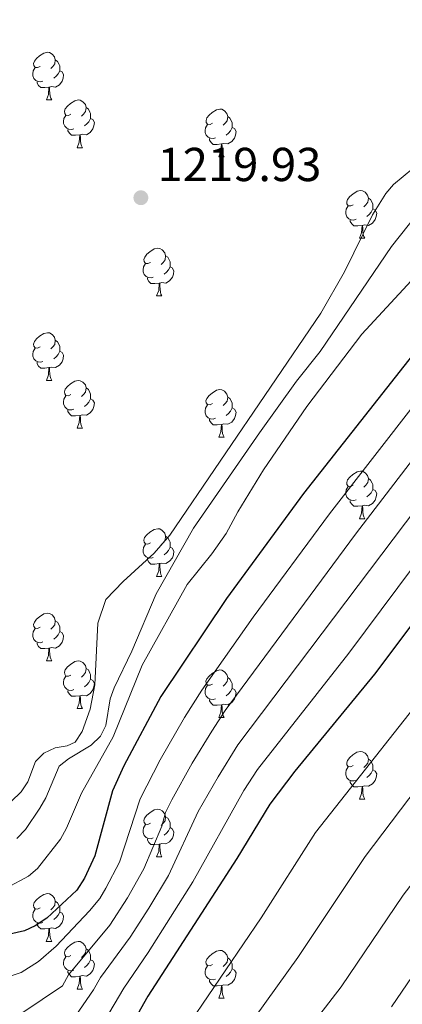
# Model space of a CAD drawing. Units: metres. Extents: x 616237 to 620743, y 4761412 to 4764459.
# Drawn here: x 617287 to 617367, y 4762895 to 4763102 of the extents above; entities that cross this region are included whole.
import ezdxf

# ---------------------------------------------------------------- set-up
doc = ezdxf.new("R2010")
doc.units = ezdxf.units.M
doc.header["$MEASUREMENT"] = 0
for name, color, linetype, lineweight in [('Nivel 36', 7, 'Continuous', 0), ('Nivel 4', 7, 'Continuous', 0), ('Nivel 41', 7, 'Continuous', 0), ('Nivel 5', 7, 'Continuous', 0), ('Nivel 61', 7, 'Continuous', 0), ('Nivel 63', 7, 'Continuous', 0), ('Nivel 7', 7, 'Continuous', 0)]:
    doc.layers.add(name, color=color, linetype=linetype, lineweight=lineweight)
doc.styles.add('Style-arial', font='arial.shx', dxfattribs={"bigfont": 'arialbig.shx'})

# ---------------------------------------------------------------- blocks, each defined once
blk = doc.blocks.new('5PATER')
at = {"layer": 'Nivel 7', "linetype": 'Continuous', "lineweight": 0}
h = blk.add_hatch(color=250, dxfattribs=at)
edge = h.paths.add_edge_path()
edge.add_ellipse((0, 0), major_axis=(-11, -11.1), ratio=0.999422, start_angle=0, end_angle=360)

msp = doc.modelspace()

# ---------------------------------------------------------------- linework, layer by layer
at = {"layer": 'Nivel 36', "color": 92, "linetype": 'Continuous', "lineweight": 0}
for p, q in [((617292.51, 4763085.23), (617293.63, 4763085.23)), ((617298.98, 4763075.2), (617300.11, 4763075.2)), ((617328.76, 4763073.29), (617329.88, 4763073.29)), ((617358.33, 4763056.15), (617359.46, 4763056.15)), ((617315.7, 4763044.01), (617316.82, 4763044.01)), ((617292.51, 4763026.24), (617293.63, 4763026.24)), ((617298.98, 4763016.21), (617300.11, 4763016.21)), ((617328.75, 4763014.3), (617329.88, 4763014.3)), ((617358.33, 4762997.16), (617359.46, 4762997.16)), ((617315.69, 4762985.02), (617316.82, 4762985.02)), ((617292.51, 4762967.25), (617293.63, 4762967.25)), ((617298.98, 4762957.22), (617300.11, 4762957.22)), ((617328.75, 4762955.31), (617329.88, 4762955.31)), ((617358.33, 4762938.17), (617359.45, 4762938.17)), ((617315.69, 4762926.03), (617316.82, 4762926.03)), ((617292.5, 4762908.26), (617293.63, 4762908.26)), ((617298.98, 4762898.22), (617300.1, 4762898.22)), ((617328.75, 4762896.32), (617329.88, 4762896.32))]:
    msp.add_line(p, q, dxfattribs=at)
at = {"layer": 'Nivel 36', "color": 92, "linetype": 'Continuous', "lineweight": 0, "flags": 128}
for points in [[(617291.21, 4763092.29), (617290.68, 4763092.03), (617290.15, 4763092.09), (617289.88, 4763092.45), (617289.83, 4763092.88), (617289.99, 4763093.4), (617290.47, 4763093.99), (617291.1, 4763094.53), (617292, 4763095.11), (617292.75, 4763095.27), (617293.17, 4763095.21), (617293.7, 4763094.9), (617294.23, 4763094.31), (617294.39, 4763093.67), (617294.28, 4763092.83), (617293.86, 4763092.29), (617293.44, 4763091.87)], [(617291.79, 4763089.21), (617291.37, 4763089.05), (617290.78, 4763089.11), (617290.31, 4763089.33), (617289.88, 4763089.75), (617289.67, 4763090.33), (617289.67, 4763090.75), (617289.72, 4763091.34), (617290.15, 4763092.03)], [(617294.39, 4763093.67), (617294.87, 4763093.36), (617295.18, 4763092.72), (617295.34, 4763092.4), (617295.34, 4763091.82), (617295.34, 4763091.39), (617294.97, 4763090.71), (617294.55, 4763090.23), (617294.07, 4763089.81)], [(617295.34, 4763091.39), (617295.8, 4763091.15), (617296.14, 4763090.53), (617296.03, 4763089.81), (617295.82, 4763089.17), (617295.24, 4763088.43), (617294.44, 4763087.95), (617293.59, 4763088.05), (617293.16, 4763087.92)], [(617293.05, 4763087.92), (617292.16, 4763087.83), (617291.32, 4763087.83), (617290.89, 4763088.27), (617290.57, 4763088.74), (617290.57, 4763089.05)], [(617292.51, 4763085.23), (617292.94, 4763086.39), (617293.05, 4763087.92), (617293.16, 4763087.92), (617293.2, 4763087.33), (617293.23, 4763086.65), (617293.3, 4763086.03), (617293.42, 4763085.63), (617293.63, 4763085.23)], [(617297.68, 4763082.26), (617297.15, 4763081.99), (617296.62, 4763082.05), (617296.36, 4763082.42), (617296.3, 4763082.85), (617296.46, 4763083.37), (617296.94, 4763083.96), (617297.58, 4763084.49), (617298.48, 4763085.07), (617299.22, 4763085.23), (617299.65, 4763085.18), (617300.18, 4763084.87), (617300.71, 4763084.28), (617300.87, 4763083.64), (617300.76, 4763082.79), (617300.33, 4763082.26), (617299.91, 4763081.83)], [(617300.87, 4763083.64), (617301.34, 4763083.33), (617301.66, 4763082.69), (617301.82, 4763082.37), (617301.82, 4763081.79), (617301.82, 4763081.36), (617301.45, 4763080.67), (617301.03, 4763080.19), (617300.55, 4763079.77)], [(617298.27, 4763079.18), (617297.84, 4763079.02), (617297.26, 4763079.08), (617296.78, 4763079.29), (617296.36, 4763079.71), (617296.14, 4763080.3), (617296.14, 4763080.72), (617296.2, 4763081.31), (617296.62, 4763081.99)], [(617327.46, 4763080.35), (617326.92, 4763080.09), (617326.4, 4763080.14), (617326.13, 4763080.51), (617326.08, 4763080.94), (617326.24, 4763081.46), (617326.72, 4763082.05), (617327.35, 4763082.58), (617328.25, 4763083.17), (617329, 4763083.33), (617329.42, 4763083.27), (617329.95, 4763082.96), (617330.48, 4763082.37), (617330.64, 4763081.73), (617330.53, 4763080.88), (617330.1, 4763080.35), (617329.68, 4763079.93)], [(617330.64, 4763081.73), (617331.12, 4763081.42), (617331.43, 4763080.78), (617331.59, 4763080.46), (617331.59, 4763079.88), (617331.59, 4763079.45), (617331.22, 4763078.76), (617330.8, 4763078.28), (617330.32, 4763077.86)], [(617301.82, 4763081.36), (617302.27, 4763081.11), (617302.62, 4763080.49), (617302.51, 4763079.77), (617302.3, 4763079.13), (617301.71, 4763078.39), (617300.92, 4763077.91), (617300.07, 4763078.01), (617299.64, 4763077.89)], [(617328.04, 4763077.27), (617327.62, 4763077.11), (617327.03, 4763077.17), (617326.56, 4763077.38), (617326.13, 4763077.81), (617325.92, 4763078.39), (617325.92, 4763078.81), (617325.97, 4763079.4), (617326.4, 4763080.09)], [(617299.53, 4763077.89), (617298.64, 4763077.8), (617297.79, 4763077.8), (617297.37, 4763078.23), (617297.05, 4763078.71), (617297.05, 4763079.02)], [(617298.98, 4763075.2), (617299.42, 4763076.36), (617299.53, 4763077.89), (617299.64, 4763077.89), (617299.67, 4763077.3), (617299.71, 4763076.61), (617299.78, 4763076), (617299.89, 4763075.6), (617300.11, 4763075.2)], [(617331.59, 4763079.45), (617332.04, 4763079.2), (617332.39, 4763078.59), (617332.28, 4763077.86), (617332.07, 4763077.22), (617331.48, 4763076.48), (617330.69, 4763076), (617329.84, 4763076.11), (617329.41, 4763075.98)], [(617329.3, 4763075.98), (617328.41, 4763075.89), (617327.56, 4763075.89), (617327.14, 4763076.32), (617326.82, 4763076.8), (617326.82, 4763077.11)], [(617328.76, 4763073.29), (617329.19, 4763074.45), (617329.3, 4763075.98), (617329.41, 4763075.98), (617329.44, 4763075.39), (617329.48, 4763074.71), (617329.55, 4763074.09), (617329.66, 4763073.69), (617329.88, 4763073.29)], [(617357.03, 4763063.21), (617356.5, 4763062.95), (617355.97, 4763063), (617355.71, 4763063.37), (617355.65, 4763063.8), (617355.81, 4763064.32), (617356.29, 4763064.91), (617356.93, 4763065.44), (617357.83, 4763066.03), (617358.57, 4763066.19), (617359, 4763066.13), (617359.53, 4763065.82), (617360.06, 4763065.23), (617360.22, 4763064.59), (617360.11, 4763063.74), (617359.68, 4763063.21), (617359.26, 4763062.79)], [(617357.62, 4763060.13), (617357.19, 4763059.97), (617356.61, 4763060.03), (617356.13, 4763060.24), (617355.71, 4763060.67), (617355.49, 4763061.25), (617355.49, 4763061.67), (617355.55, 4763062.26), (617355.97, 4763062.95)], [(617360.22, 4763064.59), (617360.69, 4763064.28), (617361.01, 4763063.64), (617361.17, 4763063.32), (617361.17, 4763062.74), (617361.17, 4763062.31), (617360.8, 4763061.62), (617360.38, 4763061.14), (617359.9, 4763060.72)], [(617361.17, 4763062.31), (617361.62, 4763062.06), (617361.97, 4763061.45), (617361.86, 4763060.72), (617361.65, 4763060.08), (617361.06, 4763059.34), (617360.27, 4763058.86), (617359.42, 4763058.97), (617358.99, 4763058.84)], [(617358.88, 4763058.84), (617357.99, 4763058.75), (617357.14, 4763058.75), (617356.72, 4763059.18), (617356.4, 4763059.66), (617356.4, 4763059.97)], [(617358.33, 4763056.15), (617358.77, 4763057.31), (617358.88, 4763058.84), (617358.99, 4763058.84), (617359.02, 4763058.25), (617359.06, 4763057.57), (617359.13, 4763056.95), (617359.24, 4763056.55), (617359.46, 4763056.15)], [(617314.4, 4763051.07), (617313.87, 4763050.81), (617313.34, 4763050.86), (617313.07, 4763051.23), (617313.02, 4763051.66), (617313.18, 4763052.18), (617313.66, 4763052.77), (617314.29, 4763053.3), (617315.19, 4763053.89), (617315.94, 4763054.05), (617316.36, 4763053.99), (617316.89, 4763053.68), (617317.42, 4763053.09), (617317.58, 4763052.45), (617317.47, 4763051.6), (617317.05, 4763051.07), (617316.63, 4763050.65)], [(617314.98, 4763047.99), (617314.56, 4763047.83), (617313.97, 4763047.89), (617313.5, 4763048.1), (617313.07, 4763048.53), (617312.86, 4763049.11), (617312.86, 4763049.53), (617312.91, 4763050.12), (617313.34, 4763050.81)], [(617317.58, 4763052.45), (617318.06, 4763052.14), (617318.37, 4763051.5), (617318.53, 4763051.18), (617318.53, 4763050.6), (617318.53, 4763050.17), (617318.16, 4763049.48), (617317.74, 4763049), (617317.26, 4763048.58)], [(617318.53, 4763050.17), (617318.98, 4763049.92), (617319.33, 4763049.31), (617319.22, 4763048.58), (617319.01, 4763047.94), (617318.42, 4763047.2), (617317.63, 4763046.72), (617316.78, 4763046.83), (617316.35, 4763046.7)], [(617316.24, 4763046.7), (617315.35, 4763046.61), (617314.5, 4763046.61), (617314.08, 4763047.04), (617313.76, 4763047.52), (617313.76, 4763047.83)], [(617315.7, 4763044.01), (617316.13, 4763045.17), (617316.24, 4763046.7), (617316.35, 4763046.7), (617316.38, 4763046.11), (617316.42, 4763045.43), (617316.49, 4763044.81), (617316.6, 4763044.41), (617316.82, 4763044.01)], [(617291.21, 4763033.3), (617290.68, 4763033.04), (617290.15, 4763033.09), (617289.88, 4763033.46), (617289.83, 4763033.89), (617289.99, 4763034.41), (617290.47, 4763035), (617291.1, 4763035.53), (617292, 4763036.12), (617292.75, 4763036.28), (617293.17, 4763036.22), (617293.7, 4763035.91), (617294.23, 4763035.32), (617294.39, 4763034.68), (617294.28, 4763033.83), (617293.86, 4763033.3), (617293.44, 4763032.88)], [(617294.39, 4763034.68), (617294.87, 4763034.37), (617295.18, 4763033.73), (617295.34, 4763033.41), (617295.34, 4763032.83), (617295.34, 4763032.4), (617294.97, 4763031.71), (617294.55, 4763031.23), (617294.07, 4763030.81)], [(617291.79, 4763030.22), (617291.37, 4763030.06), (617290.78, 4763030.12), (617290.31, 4763030.33), (617289.88, 4763030.76), (617289.67, 4763031.34), (617289.67, 4763031.76), (617289.72, 4763032.35), (617290.15, 4763033.04)], [(617295.34, 4763032.4), (617295.8, 4763032.15), (617296.14, 4763031.54), (617296.03, 4763030.81), (617295.82, 4763030.17), (617295.24, 4763029.43), (617294.44, 4763028.95), (617293.59, 4763029.06), (617293.16, 4763028.93)], [(617293.05, 4763028.93), (617292.16, 4763028.84), (617291.32, 4763028.84), (617290.89, 4763029.27), (617290.57, 4763029.75), (617290.57, 4763030.06)], [(617292.51, 4763026.24), (617292.94, 4763027.4), (617293.05, 4763028.93), (617293.16, 4763028.93), (617293.2, 4763028.34), (617293.23, 4763027.66), (617293.3, 4763027.04), (617293.42, 4763026.64), (617293.63, 4763026.24)], [(617297.68, 4763023.27), (617297.15, 4763023), (617296.62, 4763023.06), (617296.36, 4763023.43), (617296.3, 4763023.85), (617296.46, 4763024.37), (617296.94, 4763024.97), (617297.58, 4763025.5), (617298.48, 4763026.08), (617299.22, 4763026.24), (617299.65, 4763026.19), (617300.18, 4763025.87), (617300.71, 4763025.29), (617300.87, 4763024.65), (617300.76, 4763023.8), (617300.33, 4763023.27), (617299.91, 4763022.84)], [(617300.87, 4763024.65), (617301.34, 4763024.33), (617301.66, 4763023.69), (617301.82, 4763023.37), (617301.82, 4763022.79), (617301.82, 4763022.37), (617301.45, 4763021.68), (617301.03, 4763021.2), (617300.55, 4763020.78)], [(617327.45, 4763021.36), (617326.92, 4763021.1), (617326.39, 4763021.15), (617326.13, 4763021.52), (617326.07, 4763021.95), (617326.23, 4763022.47), (617326.71, 4763023.06), (617327.35, 4763023.59), (617328.25, 4763024.18), (617328.99, 4763024.34), (617329.42, 4763024.28), (617329.95, 4763023.97), (617330.48, 4763023.38), (617330.64, 4763022.74), (617330.53, 4763021.89), (617330.1, 4763021.36), (617329.68, 4763020.94)], [(617298.27, 4763020.19), (617297.84, 4763020.03), (617297.26, 4763020.09), (617296.78, 4763020.3), (617296.36, 4763020.72), (617296.14, 4763021.31), (617296.14, 4763021.73), (617296.2, 4763022.31), (617296.62, 4763023)], [(617301.82, 4763022.37), (617302.27, 4763022.12), (617302.62, 4763021.5), (617302.51, 4763020.78), (617302.3, 4763020.14), (617301.71, 4763019.4), (617300.92, 4763018.92), (617300.07, 4763019.02), (617299.64, 4763018.89)], [(617330.64, 4763022.74), (617331.11, 4763022.43), (617331.43, 4763021.79), (617331.59, 4763021.47), (617331.59, 4763020.89), (617331.59, 4763020.46), (617331.22, 4763019.77), (617330.8, 4763019.29), (617330.32, 4763018.87)], [(617299.53, 4763018.89), (617298.64, 4763018.81), (617297.79, 4763018.81), (617297.37, 4763019.24), (617297.05, 4763019.71), (617297.05, 4763020.03)], [(617328.04, 4763018.28), (617327.61, 4763018.12), (617327.03, 4763018.18), (617326.55, 4763018.39), (617326.13, 4763018.82), (617325.91, 4763019.4), (617325.91, 4763019.82), (617325.97, 4763020.41), (617326.39, 4763021.1)], [(617331.59, 4763020.46), (617332.04, 4763020.21), (617332.39, 4763019.6), (617332.28, 4763018.87), (617332.07, 4763018.23), (617331.48, 4763017.49), (617330.69, 4763017.01), (617329.84, 4763017.12), (617329.41, 4763016.99)], [(617298.98, 4763016.21), (617299.42, 4763017.37), (617299.53, 4763018.89), (617299.64, 4763018.89), (617299.67, 4763018.31), (617299.71, 4763017.62), (617299.78, 4763017.01), (617299.89, 4763016.61), (617300.11, 4763016.21)], [(617329.3, 4763016.99), (617328.41, 4763016.9), (617327.56, 4763016.9), (617327.14, 4763017.33), (617326.82, 4763017.81), (617326.82, 4763018.12)], [(617328.75, 4763014.3), (617329.19, 4763015.46), (617329.3, 4763016.99), (617329.41, 4763016.99), (617329.44, 4763016.4), (617329.48, 4763015.72), (617329.55, 4763015.1), (617329.66, 4763014.7), (617329.88, 4763014.3)], [(617357.03, 4763004.22), (617356.5, 4763003.95), (617355.97, 4763004.01), (617355.71, 4763004.38), (617355.65, 4763004.8), (617355.81, 4763005.32), (617356.29, 4763005.92), (617356.93, 4763006.45), (617357.83, 4763007.03), (617358.57, 4763007.19), (617359, 4763007.14), (617359.53, 4763006.82), (617360.06, 4763006.24), (617360.22, 4763005.6), (617360.11, 4763004.75), (617359.68, 4763004.22), (617359.26, 4763003.79)], [(617360.22, 4763005.6), (617360.69, 4763005.28), (617361.01, 4763004.64), (617361.17, 4763004.32), (617361.17, 4763003.74), (617361.17, 4763003.32), (617360.8, 4763002.63), (617360.38, 4763002.15), (617359.9, 4763001.73)], [(617357.62, 4763001.14), (617357.19, 4763000.98), (617356.61, 4763001.04), (617356.13, 4763001.25), (617355.71, 4763001.67), (617355.49, 4763002.26), (617355.49, 4763002.68), (617355.55, 4763003.26), (617355.97, 4763003.95)], [(617361.17, 4763003.32), (617361.62, 4763003.07), (617361.97, 4763002.45), (617361.86, 4763001.73), (617361.65, 4763001.09), (617361.06, 4763000.35), (617360.27, 4762999.87), (617359.42, 4762999.97), (617358.99, 4762999.84)], [(617358.88, 4762999.84), (617357.99, 4762999.76), (617357.14, 4762999.76), (617356.72, 4763000.19), (617356.4, 4763000.66), (617356.4, 4763000.98)], [(617358.33, 4762997.16), (617358.77, 4762998.32), (617358.88, 4762999.84), (617358.99, 4762999.84), (617359.02, 4762999.26), (617359.06, 4762998.57), (617359.13, 4762997.96), (617359.24, 4762997.56), (617359.46, 4762997.16)], [(617314.39, 4762992.08), (617313.86, 4762991.81), (617313.33, 4762991.87), (617313.07, 4762992.24), (617313.01, 4762992.67), (617313.17, 4762993.19), (617313.65, 4762993.78), (617314.29, 4762994.31), (617315.19, 4762994.89), (617315.94, 4762995.05), (617316.36, 4762995), (617316.89, 4762994.69), (617317.42, 4762994.1), (617317.58, 4762993.46), (617317.47, 4762992.61), (617317.04, 4762992.08), (617316.62, 4762991.65)], [(617317.58, 4762993.46), (617318.05, 4762993.15), (617318.37, 4762992.51), (617318.53, 4762992.19), (617318.53, 4762991.61), (617318.53, 4762991.18), (617318.16, 4762990.49), (617317.74, 4762990.01), (617317.26, 4762989.59)], [(617314.98, 4762989), (617314.55, 4762988.84), (617313.97, 4762988.9), (617313.49, 4762989.11), (617313.07, 4762989.53), (617312.85, 4762990.12), (617312.85, 4762990.54), (617312.91, 4762991.13), (617313.33, 4762991.81)], [(617318.53, 4762991.18), (617318.98, 4762990.93), (617319.33, 4762990.31), (617319.22, 4762989.59), (617319.01, 4762988.95), (617318.42, 4762988.21), (617317.63, 4762987.73), (617316.78, 4762987.83), (617316.35, 4762987.71)], [(617316.24, 4762987.71), (617315.35, 4762987.62), (617314.5, 4762987.62), (617314.08, 4762988.05), (617313.76, 4762988.53), (617313.76, 4762988.84)], [(617315.69, 4762985.02), (617316.13, 4762986.18), (617316.24, 4762987.71), (617316.35, 4762987.71), (617316.38, 4762987.12), (617316.42, 4762986.43), (617316.49, 4762985.82), (617316.6, 4762985.42), (617316.82, 4762985.02)], [(617291.21, 4762974.31), (617290.68, 4762974.05), (617290.15, 4762974.1), (617289.88, 4762974.47), (617289.83, 4762974.9), (617289.99, 4762975.42), (617290.47, 4762976.01), (617291.1, 4762976.54), (617292, 4762977.13), (617292.75, 4762977.29), (617293.17, 4762977.23), (617293.7, 4762976.92), (617294.23, 4762976.33), (617294.39, 4762975.69), (617294.28, 4762974.84), (617293.86, 4762974.31), (617293.44, 4762973.89)], [(617291.79, 4762971.23), (617291.37, 4762971.07), (617290.78, 4762971.13), (617290.31, 4762971.34), (617289.88, 4762971.77), (617289.67, 4762972.35), (617289.67, 4762972.77), (617289.72, 4762973.36), (617290.15, 4762974.05)], [(617294.39, 4762975.69), (617294.87, 4762975.38), (617295.18, 4762974.74), (617295.34, 4762974.42), (617295.34, 4762973.84), (617295.34, 4762973.41), (617294.97, 4762972.72), (617294.55, 4762972.24), (617294.07, 4762971.82)], [(617295.34, 4762973.41), (617295.8, 4762973.16), (617296.14, 4762972.55), (617296.03, 4762971.82), (617295.82, 4762971.18), (617295.24, 4762970.44), (617294.44, 4762969.96), (617293.59, 4762970.07), (617293.16, 4762969.94)], [(617293.05, 4762969.94), (617292.16, 4762969.85), (617291.32, 4762969.85), (617290.89, 4762970.28), (617290.57, 4762970.76), (617290.57, 4762971.07)], [(617292.51, 4762967.25), (617292.94, 4762968.41), (617293.05, 4762969.94), (617293.16, 4762969.94), (617293.2, 4762969.35), (617293.23, 4762968.67), (617293.3, 4762968.05), (617293.42, 4762967.65), (617293.63, 4762967.25)], [(617297.68, 4762964.28), (617297.15, 4762964.01), (617296.62, 4762964.07), (617296.36, 4762964.44), (617296.3, 4762964.86), (617296.46, 4762965.38), (617296.94, 4762965.98), (617297.58, 4762966.51), (617298.48, 4762967.09), (617299.22, 4762967.25), (617299.65, 4762967.2), (617300.18, 4762966.88), (617300.71, 4762966.3), (617300.87, 4762965.66), (617300.76, 4762964.81), (617300.33, 4762964.28), (617299.91, 4762963.85)], [(617300.87, 4762965.66), (617301.34, 4762965.34), (617301.66, 4762964.7), (617301.82, 4762964.38), (617301.82, 4762963.8), (617301.82, 4762963.38), (617301.45, 4762962.69), (617301.03, 4762962.21), (617300.55, 4762961.79)], [(617298.27, 4762961.2), (617297.84, 4762961.04), (617297.26, 4762961.1), (617296.78, 4762961.31), (617296.36, 4762961.73), (617296.14, 4762962.32), (617296.14, 4762962.74), (617296.2, 4762963.32), (617296.62, 4762964.01)], [(617327.45, 4762962.37), (617326.92, 4762962.11), (617326.39, 4762962.16), (617326.13, 4762962.53), (617326.07, 4762962.96), (617326.23, 4762963.48), (617326.71, 4762964.07), (617327.35, 4762964.6), (617328.25, 4762965.19), (617328.99, 4762965.35), (617329.42, 4762965.29), (617329.95, 4762964.98), (617330.48, 4762964.39), (617330.64, 4762963.75), (617330.53, 4762962.9), (617330.1, 4762962.37), (617329.68, 4762961.95)], [(617330.64, 4762963.75), (617331.11, 4762963.44), (617331.43, 4762962.8), (617331.59, 4762962.48), (617331.59, 4762961.9), (617331.59, 4762961.47), (617331.22, 4762960.78), (617330.8, 4762960.3), (617330.32, 4762959.88)], [(617301.82, 4762963.38), (617302.27, 4762963.13), (617302.62, 4762962.51), (617302.51, 4762961.79), (617302.3, 4762961.15), (617301.71, 4762960.41), (617300.92, 4762959.93), (617300.07, 4762960.03), (617299.64, 4762959.9)], [(617328.04, 4762959.29), (617327.61, 4762959.13), (617327.03, 4762959.19), (617326.55, 4762959.4), (617326.13, 4762959.83), (617325.91, 4762960.41), (617325.91, 4762960.83), (617325.97, 4762961.42), (617326.39, 4762962.11)], [(617331.59, 4762961.47), (617332.04, 4762961.22), (617332.39, 4762960.61), (617332.28, 4762959.88), (617332.07, 4762959.24), (617331.48, 4762958.5), (617330.69, 4762958.02), (617329.84, 4762958.13), (617329.41, 4762958)], [(617299.53, 4762959.9), (617298.64, 4762959.82), (617297.79, 4762959.82), (617297.37, 4762960.25), (617297.05, 4762960.72), (617297.05, 4762961.04)], [(617298.98, 4762957.22), (617299.42, 4762958.38), (617299.53, 4762959.9), (617299.64, 4762959.9), (617299.67, 4762959.32), (617299.71, 4762958.63), (617299.78, 4762958.02), (617299.89, 4762957.62), (617300.11, 4762957.22)], [(617329.3, 4762958), (617328.41, 4762957.91), (617327.56, 4762957.91), (617327.14, 4762958.34), (617326.82, 4762958.82), (617326.82, 4762959.13)], [(617328.75, 4762955.31), (617329.19, 4762956.47), (617329.3, 4762958), (617329.41, 4762958), (617329.44, 4762957.41), (617329.48, 4762956.73), (617329.55, 4762956.11), (617329.66, 4762955.71), (617329.88, 4762955.31)], [(617357.03, 4762945.23), (617356.5, 4762944.96), (617355.97, 4762945.02), (617355.7, 4762945.39), (617355.65, 4762945.81), (617355.81, 4762946.33), (617356.29, 4762946.93), (617356.92, 4762947.46), (617357.82, 4762948.04), (617358.57, 4762948.2), (617359, 4762948.15), (617359.52, 4762947.83), (617360.06, 4762947.25), (617360.22, 4762946.61), (617360.1, 4762945.76), (617359.68, 4762945.23), (617359.26, 4762944.8)], [(617357.62, 4762942.15), (617357.19, 4762941.99), (617356.6, 4762942.05), (617356.13, 4762942.26), (617355.7, 4762942.68), (617355.49, 4762943.27), (617355.49, 4762943.69), (617355.54, 4762944.27), (617355.97, 4762944.96)], [(617360.22, 4762946.61), (617360.69, 4762946.29), (617361, 4762945.65), (617361.16, 4762945.33), (617361.16, 4762944.75), (617361.16, 4762944.33), (617360.8, 4762943.64), (617360.38, 4762943.16), (617359.9, 4762942.74)], [(617361.16, 4762944.33), (617361.62, 4762944.08), (617361.96, 4762943.46), (617361.86, 4762942.74), (617361.64, 4762942.1), (617361.06, 4762941.36), (617360.26, 4762940.88), (617359.42, 4762940.98), (617358.98, 4762940.85)], [(617358.88, 4762940.85), (617357.98, 4762940.77), (617357.14, 4762940.77), (617356.72, 4762941.2), (617356.4, 4762941.67), (617356.4, 4762941.99)], [(617358.33, 4762938.17), (617358.76, 4762939.33), (617358.88, 4762940.85), (617358.98, 4762940.85), (617359.02, 4762940.27), (617359.05, 4762939.58), (617359.12, 4762938.97), (617359.24, 4762938.57), (617359.45, 4762938.17)], [(617314.39, 4762933.09), (617313.86, 4762932.82), (617313.33, 4762932.88), (617313.07, 4762933.25), (617313.01, 4762933.67), (617313.17, 4762934.19), (617313.65, 4762934.79), (617314.29, 4762935.32), (617315.19, 4762935.9), (617315.93, 4762936.06), (617316.36, 4762936.01), (617316.89, 4762935.69), (617317.42, 4762935.11), (617317.58, 4762934.47), (617317.47, 4762933.62), (617317.04, 4762933.09), (617316.62, 4762932.66)], [(617314.98, 4762930.01), (617314.55, 4762929.85), (617313.97, 4762929.91), (617313.49, 4762930.12), (617313.07, 4762930.54), (617312.85, 4762931.13), (617312.85, 4762931.55), (617312.91, 4762932.13), (617313.33, 4762932.82)], [(617317.58, 4762934.47), (617318.05, 4762934.15), (617318.37, 4762933.51), (617318.53, 4762933.19), (617318.53, 4762932.61), (617318.53, 4762932.19), (617318.16, 4762931.5), (617317.74, 4762931.02), (617317.26, 4762930.6)], [(617318.53, 4762932.19), (617318.98, 4762931.94), (617319.33, 4762931.32), (617319.22, 4762930.6), (617319.01, 4762929.96), (617318.42, 4762929.22), (617317.63, 4762928.74), (617316.78, 4762928.84), (617316.35, 4762928.71)], [(617316.24, 4762928.71), (617315.35, 4762928.63), (617314.5, 4762928.63), (617314.08, 4762929.06), (617313.76, 4762929.53), (617313.76, 4762929.85)], [(617315.69, 4762926.03), (617316.13, 4762927.19), (617316.24, 4762928.71), (617316.35, 4762928.71), (617316.38, 4762928.13), (617316.42, 4762927.44), (617316.49, 4762926.83), (617316.6, 4762926.43), (617316.82, 4762926.03)], [(617291.2, 4762915.32), (617290.68, 4762915.05), (617290.14, 4762915.11), (617289.88, 4762915.48), (617289.82, 4762915.9), (617289.98, 4762916.42), (617290.46, 4762917.02), (617291.1, 4762917.55), (617292, 4762918.13), (617292.74, 4762918.29), (617293.17, 4762918.24), (617293.7, 4762917.92), (617294.23, 4762917.34), (617294.39, 4762916.7), (617294.28, 4762915.85), (617293.86, 4762915.32), (617293.44, 4762914.89)], [(617294.39, 4762916.7), (617294.86, 4762916.38), (617295.18, 4762915.74), (617295.34, 4762915.42), (617295.34, 4762914.84), (617295.34, 4762914.42), (617294.97, 4762913.73), (617294.55, 4762913.25), (617294.07, 4762912.83)], [(617291.79, 4762912.24), (617291.36, 4762912.08), (617290.78, 4762912.14), (617290.3, 4762912.35), (617289.88, 4762912.77), (617289.66, 4762913.36), (617289.66, 4762913.78), (617289.72, 4762914.36), (617290.14, 4762915.05)], [(617295.34, 4762914.42), (617295.8, 4762914.17), (617296.14, 4762913.55), (617296.03, 4762912.83), (617295.82, 4762912.19), (617295.24, 4762911.45), (617294.44, 4762910.97), (617293.59, 4762911.07), (617293.16, 4762910.94)], [(617293.05, 4762910.94), (617292.16, 4762910.86), (617291.32, 4762910.86), (617290.89, 4762911.29), (617290.57, 4762911.76), (617290.57, 4762912.08)], [(617292.5, 4762908.26), (617292.94, 4762909.42), (617293.05, 4762910.94), (617293.16, 4762910.94), (617293.2, 4762910.36), (617293.23, 4762909.67), (617293.3, 4762909.06), (617293.42, 4762908.66), (617293.63, 4762908.26)], [(617297.68, 4762905.28), (617297.15, 4762905.02), (617296.62, 4762905.07), (617296.36, 4762905.44), (617296.3, 4762905.87), (617296.46, 4762906.39), (617296.94, 4762906.98), (617297.58, 4762907.51), (617298.48, 4762908.1), (617299.22, 4762908.26), (617299.64, 4762908.2), (617300.18, 4762907.89), (617300.7, 4762907.3), (617300.86, 4762906.66), (617300.76, 4762905.81), (617300.33, 4762905.28), (617299.91, 4762904.86)], [(617300.86, 4762906.66), (617301.34, 4762906.35), (617301.66, 4762905.71), (617301.82, 4762905.39), (617301.82, 4762904.81), (617301.82, 4762904.38), (617301.44, 4762903.69), (617301.02, 4762903.21), (617300.54, 4762902.79)], [(617327.45, 4762903.38), (617326.92, 4762903.11), (617326.39, 4762903.17), (617326.13, 4762903.54), (617326.07, 4762903.96), (617326.23, 4762904.48), (617326.71, 4762905.08), (617327.35, 4762905.61), (617328.25, 4762906.19), (617328.99, 4762906.35), (617329.42, 4762906.3), (617329.95, 4762905.98), (617330.48, 4762905.4), (617330.64, 4762904.76), (617330.53, 4762903.91), (617330.1, 4762903.38), (617329.68, 4762902.95)], [(617298.26, 4762902.2), (617297.84, 4762902.04), (617297.26, 4762902.1), (617296.78, 4762902.31), (617296.36, 4762902.74), (617296.14, 4762903.32), (617296.14, 4762903.74), (617296.2, 4762904.33), (617296.62, 4762905.02)], [(617301.82, 4762904.38), (617302.27, 4762904.13), (617302.62, 4762903.52), (617302.5, 4762902.79), (617302.3, 4762902.15), (617301.71, 4762901.41), (617300.92, 4762900.93), (617300.06, 4762901.04), (617299.64, 4762900.91)], [(617330.64, 4762904.76), (617331.11, 4762904.44), (617331.43, 4762903.8), (617331.59, 4762903.48), (617331.59, 4762902.9), (617331.59, 4762902.48), (617331.22, 4762901.79), (617330.8, 4762901.31), (617330.32, 4762900.89)], [(617299.52, 4762900.91), (617298.64, 4762900.82), (617297.79, 4762900.82), (617297.36, 4762901.25), (617297.04, 4762901.73), (617297.04, 4762902.04)], [(617328.04, 4762900.3), (617327.61, 4762900.14), (617327.03, 4762900.2), (617326.55, 4762900.41), (617326.13, 4762900.83), (617325.91, 4762901.42), (617325.91, 4762901.84), (617325.97, 4762902.42), (617326.39, 4762903.11)], [(617331.59, 4762902.48), (617332.04, 4762902.23), (617332.39, 4762901.61), (617332.28, 4762900.89), (617332.07, 4762900.25), (617331.48, 4762899.51), (617330.69, 4762899.03), (617329.84, 4762899.13), (617329.41, 4762899)], [(617298.98, 4762898.22), (617299.42, 4762899.38), (617299.52, 4762900.91), (617299.64, 4762900.91), (617299.67, 4762900.32), (617299.7, 4762899.64), (617299.78, 4762899.02), (617299.89, 4762898.62), (617300.1, 4762898.22)], [(617329.3, 4762899), (617328.41, 4762898.92), (617327.56, 4762898.92), (617327.14, 4762899.35), (617326.82, 4762899.82), (617326.82, 4762900.14)], [(617328.75, 4762896.32), (617329.19, 4762897.48), (617329.3, 4762899), (617329.41, 4762899), (617329.44, 4762898.42), (617329.48, 4762897.73), (617329.55, 4762897.12), (617329.66, 4762896.72), (617329.88, 4762896.32)]]:
    msp.add_lwpolyline(points, dxfattribs=at)
at = {"layer": 'Nivel 4', "color": 36, "linetype": 'Continuous', "lineweight": 30, "flags": 128}
for points, elevation in [([(617514.23, 4763228.59), (617513.01, 4763226.54), (617483.64, 4763184.43), (617456.17, 4763145.95), (617433.21, 4763110.17), (617422.76, 4763095.23), (617413.39, 4763083.52), (617388.69, 4763055.29), (617375.98, 4763039.8), (617346.6, 4763002.47), (617330.38, 4762980.39), (617316.6, 4762959.74), (617308.81, 4762945.15), (617306.39, 4762939.93), (617302.73, 4762926.26), (617300.5, 4762921.53), (617298.93, 4762919.05), (617292.6, 4762913.13), (617290.15, 4762911.49), (617287.88, 4762910.44), (617282.61, 4762909.29)], 1200.01), ([(617533.06, 4763155.07), (617522.76, 4763144.86), (617516.25, 4763135.34), (617508.73, 4763127.13), (617496.18, 4763116.04), (617487.13, 4763110.52), (617472.84, 4763103.34), (617467.89, 4763100.02), (617459.84, 4763092.71), (617444.35, 4763076.46), (617439.67, 4763070.11), (617435.37, 4763062.56), (617425.14, 4763046.43), (617422.22, 4763042.3), (617402.02, 4763019.37), (617371.46, 4762977.71), (617361.47, 4762964.49), (617344.76, 4762944.08), (617339.52, 4762937.09), (617332.57, 4762925.68), (617313.83, 4762896.73), (617304.46, 4762880.05)], 1175.01)]:
    msp.add_lwpolyline(points, dxfattribs=dict(at, elevation=elevation))
at = {"layer": 'Nivel 5', "color": 36, "linetype": 'Continuous', "lineweight": 0, "flags": 128}
for points, elevation in [([(617298.73, 4762892.63), (617302.4, 4762898.06), (617303.87, 4762900.67), (617310.14, 4762909.17), (617314.08, 4762915.27), (617318.19, 4762922.13), (617324.46, 4762935.57), (617328.6, 4762942.87), (617332.75, 4762949.6), (617390.7, 4763026.36), (617412.99, 4763052.51), (617430.41, 4763077.03), (617436.45, 4763085.03), (617459.42, 4763112.5), (617465.09, 4763118.7), (617473.76, 4763125.72), (617477.22, 4763128.03), (617481.05, 4763131.25), (617483.61, 4763132.82), (617492.88, 4763141.91), (617498.56, 4763148.46), (617507.11, 4763160.69), (617515.31, 4763169.71), (617527.38, 4763186.07)], 1185.01), ([(617524.18, 4763162.39), (617514.94, 4763152.78), (617507.4, 4763141.9), (617500.81, 4763134.52), (617489.9, 4763124.43), (617468.97, 4763111.02), (617463.65, 4763106.26), (617456.12, 4763098.33), (617440.4, 4763080.74), (617435.04, 4763073.57), (617430.32, 4763066), (617418.42, 4763048.39), (617397.13, 4763023.85), (617356.13, 4762968.87), (617336.9, 4762944.37), (617334.06, 4762939.98), (617323.34, 4762920.76), (617313.88, 4762905.88), (617308.77, 4762898.4), (617301.79, 4762886.58)], 1180.01), ([(617529.16, 4763139.8), (617521.58, 4763128.95), (617512.77, 4763118.92), (617499.32, 4763105.71), (617497.35, 4763104.17), (617488.15, 4763097.64), (617477.56, 4763091.66), (617475.75, 4763090.29), (617469.02, 4763084.03), (617454.61, 4763068.47), (617450.56, 4763063), (617446.49, 4763056.19), (617432.2, 4763035.04), (617411.9, 4763010.81), (617391.29, 4762983.76), (617377.17, 4762966.8), (617349.13, 4762931.12), (617337.65, 4762913.18), (617322.83, 4762891.36)], 1170.01), ([(617526.72, 4763122.09), (617518.68, 4763112.37), (617508.89, 4763101.75), (617507.04, 4763099.08), (617493.64, 4763087.03), (617485.35, 4763081.71), (617482.51, 4763079.54), (617464.88, 4763060.49), (617439.51, 4763024.17), (617402.35, 4762977.66), (617391.3, 4762965.29), (617385.9, 4762959.87), (617372.42, 4762943.15), (617359.53, 4762926.14), (617345.37, 4762904.87), (617331.84, 4762885.99)], 1165.01), ([(617287.35, 4762893.12), (617295.87, 4762898.91), (617297.17, 4762901.23), (617305.86, 4762911.63), (617309.59, 4762917.43), (617313.03, 4762923.51), (617316.78, 4762932.48), (617317.56, 4762935.38), (617318.87, 4762938.02), (617323.14, 4762945.76), (617327.33, 4762952.5), (617330.09, 4762956.82), (617357.53, 4762993.91), (617385.8, 4763030.85), (617407.64, 4763056.58), (617432.5, 4763089.31), (617453.57, 4763116.22)], 1190.01), ([(617422.08, 4763106.76), (617394.31, 4763076.02), (617374.49, 4763052.88), (617358.85, 4763035.95), (617347.29, 4763020.75), (617338.19, 4763007.47), (617332.78, 4762998.63), (617330.33, 4762994.05), (617327.31, 4762989.74), (617322.1, 4762983.29), (617312.66, 4762966.37), (617306.54, 4762951.29), (617299.87, 4762939.46), (617296.76, 4762932.08), (617295.5, 4762929.77), (617290.65, 4762923.57), (617288.72, 4762921.97), (617284.08, 4762919.43)], 1205.01), ([(617411.33, 4763108.48), (617401.75, 4763096.04), (617393.72, 4763088.17), (617390.13, 4763084.01), (617387.12, 4763079.76), (617373.73, 4763065.31), (617365.08, 4763054.42), (617350.06, 4763032.35), (617345.12, 4763026.11), (617337.3, 4763015.2), (617323.48, 4762995.14), (617315.63, 4762981.38), (617310.49, 4762969.31), (617306.78, 4762961.59), (617305.92, 4762959.24), (617304.98, 4762953.63), (617303.86, 4762951.39), (617301.93, 4762949.49), (617297.15, 4762946.66), (617295.17, 4762945.11), (617292.4, 4762938.46), (617291.17, 4762936.29), (617288.13, 4762931.8), (617286.31, 4762929.89)], 1210.01), ([(617526.49, 4763108.11), (617515.25, 4763094.6), (617511.59, 4763089.38), (617504.46, 4763082.31), (617493.47, 4763072.14), (617490.75, 4763070.14), (617474.84, 4763052.06), (617456.67, 4763027.16), (617450.48, 4763018.04), (617435.53, 4762998.04), (617412.11, 4762969.93), (617400.68, 4762958.46), (617394.63, 4762952.95), (617381.06, 4762936.36), (617373.36, 4762925.53), (617367.52, 4762917.98), (617354.48, 4762898.68), (617344.81, 4762886.12)], 1160.01), ([(617282.73, 4762900.26), (617287.24, 4762901.7), (617290.86, 4762903.99), (617294.58, 4762907.22), (617301.59, 4762914.69), (617303.72, 4762917.28), (617305.01, 4762919.42), (617307.88, 4762924.89), (617312.2, 4762938.21), (617316.45, 4762946.47), (617321.54, 4762955.33), (617325.2, 4762961.06), (617335.96, 4762976.44), (617352.06, 4762998.19), (617379.65, 4763033.73), (617393.75, 4763050.82), (617402.28, 4763060.64), (617427.13, 4763091.54), (617437.85, 4763105.96)], 1195.01), ([(617532.01, 4763101.24), (617516.73, 4763080.49), (617499.36, 4763061.08), (617484.47, 4763043.32), (617467.89, 4763021.67), (617444.97, 4762988.93), (617421.85, 4762962.21), (617403.36, 4762946.03), (617394.33, 4762935.47), (617389.7, 4762929.56), (617382.07, 4762918.35), (617374.8, 4762908.77), (617365.07, 4762894.49)], 1155.01), ([(617369.57, 4763070.83), (617365.51, 4763067.45), (617363.87, 4763065.56), (617361.11, 4763061.09), (617355.16, 4763049.11), (617350.22, 4763040.41), (617318.5, 4762993.67), (617315.2, 4762989.94), (617308.64, 4762983.94), (617305.04, 4762980.13), (617303.34, 4762975.17), (617302.67, 4762962.18), (617301.7, 4762957.07), (617300.01, 4762952.37), (617298.57, 4762950.13), (617296.89, 4762949.38), (617294.35, 4762948.93), (617292, 4762947.85), (617290.23, 4762946.08), (617288.62, 4762941.78), (617287.2, 4762939.73), (617285.09, 4762937.68)], 1215.01)]:
    msp.add_lwpolyline(points, dxfattribs=dict(at, elevation=elevation))
at = {"layer": 'Nivel 61', "color": 250, "linetype": 'Continuous', "lineweight": 0}
msp.add_3dface([(617168.3, 4761821.56), (617128.68, 4764135.1), (620523.82, 4764194.02), (620564.56, 4761880.5)], dxfattribs=at)
at = {"layer": 'Nivel 63', "color": 7, "linetype": 'Continuous', "lineweight": 0}
msp.add_3dface([(616288.56, 4761412.43), (616237.04, 4764381.99), (620691.36, 4764459.29), (620742.88, 4761489.73)], dxfattribs=at)

# ---------------------------------------------------------------- block references
at = {"layer": 'Nivel 7', "color": 250, "linetype": 'Continuous', "lineweight": 0, "xscale": 0.09999983015004542, "yscale": 0.09999983015004542, "zscale": 0.09999983015004542}
msp.add_blockref('5PATER', (617312.38, 4763064.67, 1219.93), dxfattribs=at)

# ---------------------------------------------------------------- texts
at = {"layer": 'Nivel 41', "color": 250, "linetype": 'Continuous', "lineweight": 0, "style": 'Style-arial'}
msp.add_text('1219.93', height=7, dxfattribs=at).set_placement((617315.88, 4763068.17, 1219.93))

doc.saveas('drawing.dxf')
